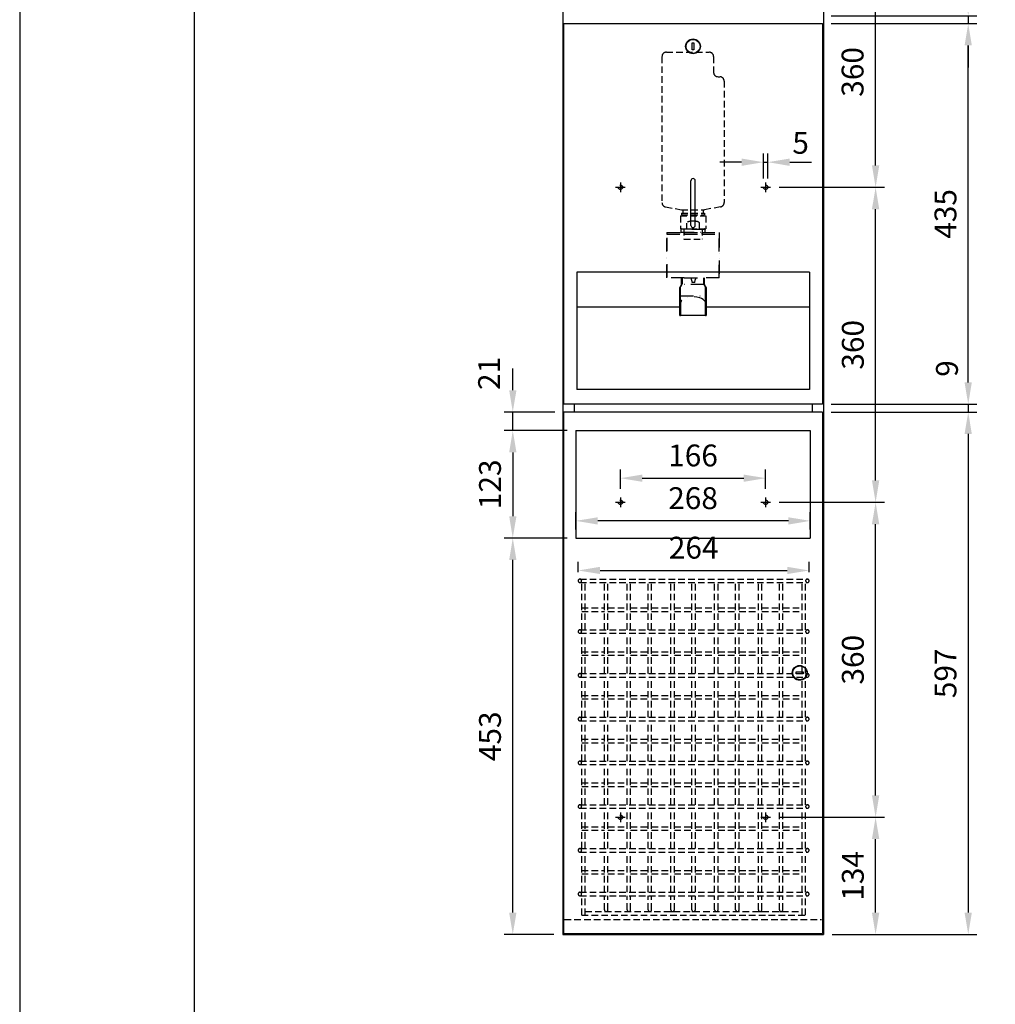
# Model space of a CAD drawing. Extents: x 0 to 2100, y 0 to 2970.
# Drawn here: x 0 to 1115, y 1183 to 2308 of the extents above; entities that cross this region are included whole.
import ezdxf
from ezdxf.enums import TextEntityAlignment as Align

# ---------------------------------------------------------------- set-up
doc = ezdxf.new("R2010")
doc.units = 0
doc.header["$LTSCALE"] = 30
doc.header["$MEASUREMENT"] = 0
for name, pattern in [('AUSGEZOGEN', [0]), ('STRICHPUNKT', [1, 0.5, -0.25, 0, -0.25]), ('VERDECKT', [0.375, 0.25, -0.125])]:
    doc.linetypes.add(name, pattern=pattern)
doc.layers.get('0').update_dxf_attribs({"linetype": 'CONTINUOUS'})
doc.layers.get('DEFPOINTS').update_dxf_attribs({"linetype": 'CONTINUOUS'})
for name, color, linetype in [('01-01', 2, 'CONTINUOUS'), ('01-99', 2, 'CONTINUOUS'), ('02-99', 1, 'AUSGEZOGEN'), ('03-01', 3, 'VERDECKT'), ('05-01', 1, 'STRICHPUNKT'), ('06-99', 1, 'AUSGEZOGEN'), ('09-01', 7, 'CONTINUOUS')]:
    doc.layers.add(name, color=color, linetype=linetype)
doc.styles.add('ROMANS8', font='ROMANS8')
doc.styles.get("Standard").update_dxf_attribs({"font": 'arial.ttf'})
doc.dimstyles.new('Wagner$0', dxfattribs={"dimtxt": 2.5, "dimasz": 2.5, "dimexe": 1, "dimexo": 1, "dimgap": 1, "dimtad": 1, "dimdec": 1, "dimdsep": 46, "dimtxsty": 'STANDARD', "dimcen": 0, "dimclrd": 4, "dimclre": 4, "dimclrt": 1, "dimadec": 1, "dimazin": 2, "dimtfac": 1, "dimtdec": 1, "dimtix": 1, "dimtmove": 2, "dimatfit": 3, "dimfxl": 1, "dimarcsym": 0})

# ---------------------------------------------------------------- blocks, each defined once
blk = doc.blocks.new('*D42')
at = {"layer": '01-01', "color": 4, "lineweight": -2, "transparency": 16777216}
for p, q in [((850.3, 2126.6), (850.3, 2155.3)), ((855.3, 2126.6), (855.3, 2155.3)), ((825.3, 2145.3), (800.3, 2145.3)), ((850.3, 2145.3), (855.3, 2145.3)), ((880.3, 2145.3), (905.3, 2145.3))]:
    blk.add_line(p, q, dxfattribs=at)
at = {"layer": '01-01', "color": 4, "transparency": 16777216}
for points in [[(825.3, 2149.5), (825.3, 2141.1), (850.3, 2145.3)], [(880.3, 2149.5), (880.3, 2141.1), (855.3, 2145.3)]]:
    blk.add_solid(points, dxfattribs=at)
at = {"layer": 'DEFPOINTS', "color": 0, "transparency": 16777216}
for p in [(855.3, 2145.3), (850.3, 2116.6), (855.3, 2116.6)]:
    blk.add_point(p, dxfattribs=at)
at = {"layer": '01-01', "color": 1, "transparency": 16777216, "insert": (892.8, 2164.2), "char_height": 25, "attachment_point": 5}
blk.add_mtext('5', dxfattribs=at)
blk = doc.blocks.new('*D41')
at = {"layer": '01-01', "color": 4, "lineweight": -2, "transparency": 16777216}
for p, q in [((686.8, 1772.1), (686.8, 1794.2)), ((852.8, 1772.1), (852.8, 1794.2)), ((711.8, 1784.2), (827.8, 1784.2))]:
    blk.add_line(p, q, dxfattribs=at)
at = {"layer": '01-01', "color": 4, "transparency": 16777216}
for points in [[(711.8, 1788.3), (711.8, 1780), (686.8, 1784.2)], [(827.8, 1788.3), (827.8, 1780), (852.8, 1784.2)]]:
    blk.add_solid(points, dxfattribs=at)
at = {"layer": 'DEFPOINTS', "color": 0, "transparency": 16777216}
for p in [(852.8, 1784.2), (686.8, 1762.1), (852.8, 1762.1)]:
    blk.add_point(p, dxfattribs=at)
at = {"layer": '01-01', "color": 1, "transparency": 16777216, "insert": (769.8, 1806.9), "char_height": 25, "attachment_point": 5}
blk.add_mtext('166', dxfattribs=at)
blk = doc.blocks.new('*D39')
at = {"layer": '01-01', "color": 4, "lineweight": -2, "transparency": 16777216}
for p, q in [((868.3, 2476.6), (988.5, 2476.6)), ((978.5, 2141.6), (978.5, 2451.6)), ((868.3, 2116.6), (988.5, 2116.6))]:
    blk.add_line(p, q, dxfattribs=at)
at = {"layer": '01-01', "color": 4, "transparency": 16777216}
for points in [[(974.3, 2451.6), (982.7, 2451.6), (978.5, 2476.6)], [(974.3, 2141.6), (982.7, 2141.6), (978.5, 2116.6)]]:
    blk.add_solid(points, dxfattribs=at)
at = {"layer": 'DEFPOINTS', "color": 0, "transparency": 16777216}
for p in [(858.3, 2476.6), (978.5, 2476.6), (858.3, 2116.6)]:
    blk.add_point(p, dxfattribs=at)
at = {"layer": '01-01', "color": 1, "transparency": 16777216, "insert": (955.4, 2248.5), "char_height": 25, "attachment_point": 5, "rotation": 90}
blk.add_mtext('360', dxfattribs=at)
blk = doc.blocks.new('*D38')
at = {"layer": '01-01', "color": 4, "lineweight": -2, "transparency": 16777216}
for p, q in [((868.3, 2116.6), (988.5, 2116.6)), ((978.5, 1781.6), (978.5, 2091.6)), ((868.3, 1756.6), (988.5, 1756.6))]:
    blk.add_line(p, q, dxfattribs=at)
at = {"layer": '01-01', "color": 4, "transparency": 16777216}
for points in [[(974.3, 2091.6), (982.7, 2091.6), (978.5, 2116.6)], [(974.3, 1781.6), (982.7, 1781.6), (978.5, 1756.6)]]:
    blk.add_solid(points, dxfattribs=at)
at = {"layer": 'DEFPOINTS', "color": 0, "transparency": 16777216}
for p in [(858.3, 2116.6), (978.5, 2116.6), (858.3, 1756.6)]:
    blk.add_point(p, dxfattribs=at)
at = {"layer": '01-01', "color": 1, "transparency": 16777216, "insert": (955.7, 1936.6), "char_height": 25, "attachment_point": 5, "rotation": 90}
blk.add_mtext('360', dxfattribs=at)
blk = doc.blocks.new('*D37')
at = {"layer": '01-01', "color": 4, "lineweight": -2, "transparency": 16777216}
for p, q in [((868.3, 1756.6), (988.5, 1756.6)), ((978.5, 1421.7), (978.5, 1731.6)), ((868.3, 1396.7), (988.5, 1396.7))]:
    blk.add_line(p, q, dxfattribs=at)
at = {"layer": '01-01', "color": 4, "transparency": 16777216}
for points in [[(974.3, 1731.6), (982.7, 1731.6), (978.5, 1756.6)], [(974.3, 1421.7), (982.7, 1421.7), (978.5, 1396.7)]]:
    blk.add_solid(points, dxfattribs=at)
at = {"layer": 'DEFPOINTS', "color": 0, "transparency": 16777216}
for p in [(858.3, 1756.6), (978.5, 1756.6), (858.3, 1396.7)]:
    blk.add_point(p, dxfattribs=at)
at = {"layer": '01-01', "color": 1, "transparency": 16777216, "insert": (955.7, 1576.7), "char_height": 25, "attachment_point": 5, "rotation": 90}
blk.add_mtext('360', dxfattribs=at)
blk = doc.blocks.new('*D36')
at = {"layer": '01-01', "color": 4, "lineweight": -2, "transparency": 16777216}
for p, q in [((868.3, 1396.7), (988.5, 1396.7)), ((978.5, 1287.7), (978.5, 1371.7)), ((928.8, 1262.7), (988.5, 1262.7))]:
    blk.add_line(p, q, dxfattribs=at)
at = {"layer": '01-01', "color": 4, "transparency": 16777216}
for points in [[(974.3, 1371.7), (982.7, 1371.7), (978.5, 1396.7)], [(974.3, 1287.7), (982.7, 1287.7), (978.5, 1262.7)]]:
    blk.add_solid(points, dxfattribs=at)
at = {"layer": 'DEFPOINTS', "color": 0, "transparency": 16777216}
for p in [(858.3, 1396.7), (978.5, 1396.7), (918.8, 1262.7)]:
    blk.add_point(p, dxfattribs=at)
at = {"layer": '01-01', "color": 1, "transparency": 16777216, "insert": (955.7, 1329.7), "char_height": 25, "attachment_point": 5, "rotation": 90}
blk.add_mtext('134', dxfattribs=at)
blk = doc.blocks.new('DIN A4')
at = {"layer": '01-99'}
blk.add_line((20, 6), (20, 291), dxfattribs=at)
at = {"layer": '02-99'}
blk.add_lwpolyline([(0, 0), (210, 0), (210, 297), (0, 297)], close=True, dxfattribs=at)
at = {"layer": '06-99', "style": 'ROMANS8'}
for tag, height, p in [('FORMAT', 1.29, (103.25, 47.67)), ('IV', 3, (164.13, 45.33)), ('NORM1', 2.34, (103.51, 41.03)), ('NORM2', 2.34, (104.01, 37.2))]:
    blk.add_attdef(tag, text='', height=height, dxfattribs=at).set_placement(p, align=Align.CENTER)
for tag, p, height in [('1.4301', (123.27, 45.33), 3.38), (':', (191.35, 45.33), 3.38), ('1.0', (190.61, 37.67), 3.09), ('ID.NR', (178.51, 7.49), 2.99)]:
    blk.add_attdef(tag, p, '', height=height, dxfattribs=at)
at = {"layer": '06-99', "style": 'ROMANS8', "width": 0.9}
for tag, p, height in [('LÄNGE', (116.73, 37.67), 3), ('BREITE', (150.18, 37.68), 3), ('NAME', (93, 27.44), 2.5), ('TEILE', (116.5, 26.19), 4), ('TEILE2', (116.5, 19.3), 4), ('SONDER-NR', (116.5, 7.5), 3.17), ('AUFTRAGS.NR.', (146, 7.5), 3.17), ('ERSETZT.FÜR', (21.5, 6.6), 1.5), ('ERSETZT.DURCH', (46.5, 6.6), 1.5)]:
    blk.add_attdef(tag, p, '', height=height, dxfattribs=at)
at = {"layer": '06-99', "style": 'ROMANS8', "width": 0.954257}
blk.add_attdef('DATUM', text='', height=2.5, rotation=359.9145, dxfattribs=at).set_placement((79.49, 27.46), (90.74, 27.44), align=Align.FIT)
blk = doc.blocks.new('*D29')
at = {"layer": '01-01', "color": 4, "lineweight": -2, "transparency": 16777216}
for p, q in [((638.5, 1676.9), (638.5, 1688.7)), ((902.5, 1676.9), (902.5, 1688.7)), ((663.5, 1678.7), (877.5, 1678.7))]:
    blk.add_line(p, q, dxfattribs=at)
at = {"layer": '01-01', "color": 4, "transparency": 16777216}
for points in [[(663.5, 1682.9), (663.5, 1674.6), (638.5, 1678.7)], [(877.5, 1682.9), (877.5, 1674.6), (902.5, 1678.7)]]:
    blk.add_solid(points, dxfattribs=at)
at = {"layer": 'DEFPOINTS', "color": 0, "transparency": 16777216}
for p in [(902.5, 1678.7), (638.5, 1666.9), (902.5, 1666.9)]:
    blk.add_point(p, dxfattribs=at)
at = {"layer": '01-01', "color": 1, "transparency": 16777216, "insert": (770.5, 1701.5), "char_height": 25, "attachment_point": 5}
blk.add_mtext('264', dxfattribs=at)
blk = doc.blocks.new('Seifenflasche01-v')
for p, q in [((-35.5, 197), (-35.5, 30.1)), ((-30.5, 202), (18.5, 202)), ((23.5, 197), (23.5, 179)), ((28.5, 174), (30.5, 174)), ((35.5, 169), (35.5, 30.1)), ((-31.4, 25.2), (-13.3, 22)), ((31.4, 25.2), (13.2, 22)), ((-14.5, 15), (-14.5, 0)), ((-14.5, 15), (14.5, 15)), ((-13.3, 18), (-13.3, 16)), ((-13.3, 16), (13.2, 16)), ((-13.3, 22), (13.2, 22)), ((-13.3, 18), (13.2, 18)), ((-11.5, 22), (-11.5, 18)), ((-11.5, 15), (-11.5, 16)), ((11.5, 22), (11.5, 18)), ((11.5, 15), (11.5, 16)), ((13.2, 18), (13.2, 16)), ((14.5, 15), (14.5, 0)), ((-14.5, 0), (14.5, 0)), ((-10.5, 0), (-10.5, -11.5)), ((10.5, 0), (10.5, -11.5)), ((-10.5, -11.5), (10.5, -11.5))]:
    blk.add_line(p, q)
for centre, start, end in [((-30.5, 197), 90, 180), ((18.5, 197), 0, 90), ((28.5, 179), 180, 270), ((30.5, 169), 0, 90), ((-30.5, 30.1), 180, 260), ((30.5, 30.1), 280, 0)]:
    blk.add_arc(centre, 5, start, end)
blk = doc.blocks.new('Pumpe01-v')
for p, q in [((-7.5, 62.5), (-7.5, 56)), ((7.5, 56), (7.5, 62.5)), ((-30, 52), (-30, 50)), ((-30, 52), (-10, 52)), ((-30, 50), (-10, 50)), ((-30, 0), (-30, 50)), ((-30, 50), (-10, 50)), ((-30, 46), (-30, 0)), ((-13.8, 55.5), (-13.8, 52.5)), ((13.8, 55.5), (-13.8, 55.5)), ((-13.8, 52.5), (13.8, 52.5)), ((-13.2, 56), (13.2, 56)), ((-10, 52), (-10, 50)), ((-10, 52), (10, 52)), ((-10, 50), (10, 50)), ((-10, 50), (10, 50)), ((10, 52), (10, 50)), ((10, 52), (30, 52)), ((10, 50), (30, 50)), ((10, 50), (30, 50)), ((13.8, 52.5), (13.8, 55.5)), ((30, 52), (30, 50)), ((30, 50), (30, 0)), ((30, 0), (30, 46)), ((-10, 0), (-30, 0)), ((-13.1, -6.5), (-13.1, 0)), ((-12.6, 0), (-12.6, -6.2)), ((-10, 0), (10, 0)), ((30, 0), (10, 0)), ((12.4, -6.2), (12.4, 0)), ((12.9, 0), (12.9, -6.5)), ((-15.1, -20.7), (-15.1, -10.8)), ((-14.6, -10.4), (-14.6, -20.4)), ((-13.3, -7.8), (-13.1, -6.5)), ((-12.6, -6.2), (-12.8, -7.5)), ((12.6, -7.5), (-12.8, -7.5)), ((12.6, -7.5), (12.4, -6.2)), ((12.9, -6.5), (13.1, -7.8)), ((14.4, -20.4), (14.4, -10.4)), ((14.9, -10.8), (14.9, -20.7)), ((-15.1, -28), (-15.1, -20.7)), ((-14.6, -20.4), (14.4, -20.4)), ((-14.6, -20.4), (-14.6, -27.9)), ((14.4, -27.9), (14.4, -20.4)), ((14.9, -20.7), (14.9, -28)), ((-15.1, -43), (-15.1, -28)), ((-14.4, -27.7), (-14.4, -42.5)), ((14.2, -42.5), (14.2, -27.7)), ((14.9, -28), (14.9, -43)), ((-15.1, -43), (-15.1, -43)), ((14.9, -43), (-15.1, -43)), ((-14.4, -42.5), (14.2, -42.5)), ((14.9, -43), (14.9, -43))]:
    blk.add_line(p, q)
at = {"flags": 128}
for points in [[(2, -5), (2.6, -2.5), (3.4, 0.1)], [(-12.6, -6.2), (-12.7, -6.2), (-12.8, -6.2), (-12.9, -6.3), (-13, -6.3), (-13, -6.3), (-13.1, -6.4), (-13.1, -6.5), (-13.1, -6.5)], [(-2.6, 0), (-1.7, -2.5), (-1, -5)], [(2, -5), (1.9, -5), (1.5, -5), (1, -5), (0.5, -5), (-0.1, -5), (-0.6, -5), (-0.9, -5), (-1, -5), (-1, -5)], [(12.9, -6.5), (12.9, -6.5), (12.9, -6.4), (12.8, -6.3), (12.8, -6.3), (12.7, -6.3), (12.6, -6.2), (12.5, -6.2), (12.4, -6.2)], [(14.2, -27.7), (13.7, -26.8), (12.7, -25.7), (11.6, -24.7), (9.7, -23.6), (7.6, -22.7), (4.3, -21.9), (0.9, -21.6), (-2.6, -21.7), (-6.1, -22.3), (-8.4, -22.9), (-10.6, -23.9), (-11.9, -24.8), (-13.1, -25.9), (-14.4, -27.7)], [(-14.6, -27.9), (-14.6, -27.9), (-14.5, -27.9), (-14.5, -27.8), (-14.4, -27.7)], [(14.2, -27.7), (14.3, -27.8), (14.3, -27.9), (14.4, -27.9), (14.4, -27.9), (14.4, -27.9)]]:
    blk.add_lwpolyline(points, dxfattribs=at)
for centre, radius, start, end in [((-14.2, 52.5), 0.5, 270, 0), ((-13.2, 55.5), 0.5, 90, 180), ((13.2, 55.5), 0.5, 0, 90), ((14.2, 52.5), 0.5, 180, 270), ((-14.7, -10.9), 0.444, 81.3207, 167.197), ((-14.6, -10.8), 0.5, 129.5212, 180), ((-18.1, -6.5), 5, 309.5212, 345.6229), ((-14.8, -10.6), 0.283, 47.3206, 116.5265), ((-18.1, -6.2), 5.5, 309.5212, 345.6229), ((-12.9, -7.9), 0.41, 73.7757, 154.3728), ((17.9, -6.2), 5.5, 194.3771, 230.4788), ((12.7, -7.9), 0.41, 25.6274, 106.2242), ((17.9, -6.5), 5, 194.3771, 230.4788), ((14.6, -10.6), 0.283, 63.4736, 132.6793), ((14.5, -10.9), 0.444, 12.803, 98.6793), ((14.4, -10.8), 0.5, 0, 50.4788), ((-14.7, -20.8), 0.444, 81.3207, 167.197), ((14.5, -20.8), 0.444, 12.803, 98.6793), ((-14.8, -29), 1.1, 82.0686, 108.3663), ((14.6, -29), 1.1, 71.6327, 97.9324), ((-15.7, -41.5), 1.7, 293.7209, 321.5943), ((15.5, -41.5), 1.7, 218.4058, 246.2791)]:
    blk.add_arc(centre, radius, start, end)
blk.add_ellipse((0, 62.5), major_axis=(7.5, 0), ratio=0.333333, start_param=0, end_param=3.141593)
blk = doc.blocks.new('*D18')
at = {"layer": '09-01', "color": 4, "lineweight": -2, "transparency": 16777216}
for p, q in [((1084.4, 2337.7), (1084.4, 2362.7)), ((927.8, 2312.7), (1094.4, 2312.7)), ((1084.4, 2312.7), (1084.4, 2303.7)), ((927.8, 2303.7), (1094.4, 2303.7)), ((1084.4, 2278.7), (1084.4, 2253.7))]:
    blk.add_line(p, q, dxfattribs=at)
at = {"layer": '09-01', "color": 4, "transparency": 16777216}
for points in [[(1080.2, 2337.7), (1088.5, 2337.7), (1084.4, 2312.7)], [(1080.2, 2278.7), (1088.5, 2278.7), (1084.4, 2303.7)]]:
    blk.add_solid(points, dxfattribs=at)
at = {"layer": 'DEFPOINTS', "color": 0, "transparency": 16777216}
for p in [(917.8, 2312.7), (917.8, 2303.7), (1084.4, 2303.7)]:
    blk.add_point(p, dxfattribs=at)
at = {"layer": '09-01', "color": 1, "transparency": 16777216, "insert": (1065.8, 2350.7), "char_height": 25, "attachment_point": 5, "rotation": 90}
blk.add_mtext('9', dxfattribs=at)
blk = doc.blocks.new('*D15')
at = {"layer": '09-01', "color": 4, "lineweight": -2, "transparency": 16777216}
for p, q in [((927.8, 2303.7), (1094.4, 2303.7)), ((1084.4, 1893.7), (1084.4, 2278.7)), ((927.8, 1868.7), (1094.4, 1868.7))]:
    blk.add_line(p, q, dxfattribs=at)
at = {"layer": '09-01', "color": 4, "transparency": 16777216}
for points in [[(1080.2, 2278.7), (1088.5, 2278.7), (1084.4, 2303.7)], [(1080.2, 1893.7), (1088.5, 1893.7), (1084.4, 1868.7)]]:
    blk.add_solid(points, dxfattribs=at)
at = {"layer": 'DEFPOINTS', "color": 0, "transparency": 16777216}
for p in [(917.8, 2303.7), (1084.4, 2303.7), (917.8, 1868.7)]:
    blk.add_point(p, dxfattribs=at)
at = {"layer": '09-01', "color": 1, "transparency": 16777216, "insert": (1061.6, 2086.2), "char_height": 25, "attachment_point": 5, "rotation": 90}
blk.add_mtext('435', dxfattribs=at)
blk = doc.blocks.new('*D22')
at = {"layer": '09-01', "color": 4, "lineweight": -2, "transparency": 16777216}
for p, q in [((1084.4, 1893.7), (1084.4, 1918.7)), ((927.8, 1868.7), (1094.4, 1868.7)), ((1084.4, 1868.7), (1084.4, 1859.7)), ((927.8, 1859.7), (1094.4, 1859.7)), ((1084.4, 1834.7), (1084.4, 1809.7))]:
    blk.add_line(p, q, dxfattribs=at)
at = {"layer": '09-01', "color": 4, "transparency": 16777216}
for points in [[(1080.2, 1893.7), (1088.5, 1893.7), (1084.4, 1868.7)], [(1080.2, 1834.7), (1088.5, 1834.7), (1084.4, 1859.7)]]:
    blk.add_solid(points, dxfattribs=at)
at = {"layer": 'DEFPOINTS', "color": 0, "transparency": 16777216}
for p in [(917.8, 1868.7), (917.8, 1859.7), (1084.4, 1859.7)]:
    blk.add_point(p, dxfattribs=at)
at = {"layer": '09-01', "color": 1, "transparency": 16777216, "insert": (1063.3, 1909.5), "char_height": 25, "attachment_point": 5, "rotation": 90}
blk.add_mtext('9', dxfattribs=at)
blk = doc.blocks.new('*D23')
at = {"layer": '09-01', "color": 4, "lineweight": -2, "transparency": 16777216}
for p, q in [((563.7, 1884.7), (563.7, 1909.7)), ((611.8, 1859.7), (553.7, 1859.7)), ((563.7, 1838.7), (563.7, 1859.7)), ((625.8, 1838.7), (553.7, 1838.7)), ((563.7, 1813.7), (563.7, 1788.7))]:
    blk.add_line(p, q, dxfattribs=at)
at = {"layer": '09-01', "color": 4, "transparency": 16777216}
for points in [[(559.6, 1884.7), (567.9, 1884.7), (563.7, 1859.7)], [(559.6, 1813.7), (567.9, 1813.7), (563.7, 1838.7)]]:
    blk.add_solid(points, dxfattribs=at)
at = {"layer": 'DEFPOINTS', "color": 0, "transparency": 16777216}
for p in [(563.7, 1859.7), (621.8, 1859.7), (635.8, 1838.7)]:
    blk.add_point(p, dxfattribs=at)
at = {"layer": '09-01', "color": 1, "transparency": 16777216, "insert": (539.9, 1903.9), "char_height": 25, "attachment_point": 5, "rotation": 90}
blk.add_mtext('21', dxfattribs=at)
blk = doc.blocks.new('*D19')
at = {"layer": '09-01', "color": 4, "lineweight": -2, "transparency": 16777216}
for p, q in [((635.8, 1725.7), (635.8, 1745.4)), ((903.8, 1725.7), (903.8, 1745.4)), ((878.8, 1735.4), (660.8, 1735.4))]:
    blk.add_line(p, q, dxfattribs=at)
at = {"layer": '09-01', "color": 4, "transparency": 16777216}
for points in [[(660.8, 1739.5), (660.8, 1731.2), (635.8, 1735.4)], [(878.8, 1739.5), (878.8, 1731.2), (903.8, 1735.4)]]:
    blk.add_solid(points, dxfattribs=at)
at = {"layer": 'DEFPOINTS', "color": 0, "transparency": 16777216}
for p in [(635.8, 1735.4), (635.8, 1715.7), (903.8, 1715.7)]:
    blk.add_point(p, dxfattribs=at)
at = {"layer": '09-01', "color": 1, "transparency": 16777216, "insert": (769.8, 1758.1), "char_height": 25, "attachment_point": 5}
blk.add_mtext('268', dxfattribs=at)
blk = doc.blocks.new('*D20')
at = {"layer": '09-01', "color": 4, "lineweight": -2, "transparency": 16777216}
for p, q in [((625.8, 1838.7), (553.7, 1838.7)), ((563.7, 1813.7), (563.7, 1740.7)), ((625.8, 1715.7), (553.7, 1715.7))]:
    blk.add_line(p, q, dxfattribs=at)
at = {"layer": '09-01', "color": 4, "transparency": 16777216}
for points in [[(559.6, 1813.7), (567.9, 1813.7), (563.7, 1838.7)], [(559.6, 1740.7), (567.9, 1740.7), (563.7, 1715.7)]]:
    blk.add_solid(points, dxfattribs=at)
at = {"layer": 'DEFPOINTS', "color": 0, "transparency": 16777216}
for p in [(635.8, 1838.7), (563.7, 1715.7), (635.8, 1715.7)]:
    blk.add_point(p, dxfattribs=at)
at = {"layer": '09-01', "color": 1, "transparency": 16777216, "insert": (540.9, 1777.2), "char_height": 25, "attachment_point": 5, "rotation": 90}
blk.add_mtext('123', dxfattribs=at)
blk = doc.blocks.new('*D24')
at = {"layer": '09-01', "color": 4, "lineweight": -2, "transparency": 16777216}
for p, q in [((625.8, 1715.7), (553.7, 1715.7)), ((563.7, 1287.7), (563.7, 1690.7)), ((610.8, 1262.7), (553.7, 1262.7))]:
    blk.add_line(p, q, dxfattribs=at)
at = {"layer": '09-01', "color": 4, "transparency": 16777216}
for points in [[(559.6, 1690.7), (567.9, 1690.7), (563.7, 1715.7)], [(559.6, 1287.7), (567.9, 1287.7), (563.7, 1262.7)]]:
    blk.add_solid(points, dxfattribs=at)
at = {"layer": 'DEFPOINTS', "color": 0, "transparency": 16777216}
for p in [(563.7, 1715.7), (635.8, 1715.7), (620.8, 1262.7)]:
    blk.add_point(p, dxfattribs=at)
at = {"layer": '09-01', "color": 1, "transparency": 16777216, "insert": (540.9, 1489.2), "char_height": 25, "attachment_point": 5, "rotation": 90}
blk.add_mtext('453', dxfattribs=at)
blk = doc.blocks.new('*D21')
at = {"layer": '09-01', "color": 4, "lineweight": -2, "transparency": 16777216}
for p, q in [((927.8, 1859.7), (1094.4, 1859.7)), ((1084.4, 1834.7), (1084.4, 1287.7)), ((928.8, 1262.7), (1094.4, 1262.7))]:
    blk.add_line(p, q, dxfattribs=at)
at = {"layer": '09-01', "color": 4, "transparency": 16777216}
for points in [[(1080.2, 1834.7), (1088.5, 1834.7), (1084.4, 1859.7)], [(1080.2, 1287.7), (1088.5, 1287.7), (1084.4, 1262.7)]]:
    blk.add_solid(points, dxfattribs=at)
at = {"layer": 'DEFPOINTS', "color": 0, "transparency": 16777216}
for p in [(917.8, 1859.7), (918.8, 1262.7), (1084.4, 1262.7)]:
    blk.add_point(p, dxfattribs=at)
at = {"layer": '09-01', "color": 1, "transparency": 16777216, "insert": (1061.6, 1561.2), "char_height": 25, "attachment_point": 5, "rotation": 90}
blk.add_mtext('597', dxfattribs=at)

msp = doc.modelspace()

# ---------------------------------------------------------------- linework, layer by layer
for p, q in [((620.79, 2610.66), (620.79, 1262.66)), ((918.79, 2610.66), (918.79, 1262.66)), ((621.79, 2303.67), (917.79, 2303.67)), ((621.79, 2303.67), (621.79, 1868.66)), ((917.79, 2303.67), (917.79, 1868.66)), ((768.81, 2281.7), (770.81, 2281.7)), ((768.81, 2273.7), (768.81, 2281.7)), ((770.81, 2273.7), (768.81, 2273.7)), ((770.81, 2281.7), (770.81, 2273.7)), ((767.32, 2073.14), (767.32, 2124.14)), ((772.32, 2073.14), (772.32, 2124.14)), ((636.79, 2019.66), (636.79, 1885.66)), ((902.79, 2019.66), (636.79, 2019.66)), ((902.79, 2019.66), (902.79, 1885.66)), ((636.79, 1979.88), (754.69, 1979.88)), ((784.69, 1979.88), (902.79, 1979.88)), ((902.79, 1885.66), (636.79, 1885.66)), ((917.79, 1868.66), (621.79, 1868.66)), ((633.81, 1868.66), (633.81, 1859.66)), ((905.79, 1868.66), (905.79, 1859.66)), ((917.79, 1859.66), (621.79, 1859.66)), ((621.79, 1859.66), (621.79, 1263.66)), ((917.79, 1859.66), (917.79, 1263.66)), ((635.79, 1838.66), (903.79, 1838.66)), ((635.79, 1838.66), (635.79, 1715.66)), ((903.79, 1838.66), (903.79, 1715.66)), ((635.79, 1715.66), (903.79, 1715.66)), ((620.79, 1262.66), (918.79, 1262.66)), ((620.79, 1262.66), (918.79, 1262.66)), ((620.79, 1262.66), (918.79, 1262.66)), ((621.79, 1263.66), (917.79, 1263.66))]:
    msp.add_line(p, q)
for radius in [8.5, 8]:
    msp.add_circle((769.79, 2277.67), radius)
for centre, start, end in [((769.82, 2124.14), 0, 180), ((769.82, 2073.16), 180.47786, 359.52214)]:
    msp.add_arc(centre, 2.5, start, end)
at = {"layer": '01-01'}
for p, q in [((887.79, 1560.69), (887.79, 1562.69)), ((887.79, 1562.69), (895.79, 1562.69)), ((895.79, 1560.69), (887.79, 1560.69)), ((895.79, 1562.69), (895.79, 1560.69))]:
    msp.add_line(p, q, dxfattribs=at)
for radius in [8.5, 8]:
    msp.add_circle((891.79, 1561.69), radius, dxfattribs=at)
at = {"layer": '03-01'}
for p, q in [((640.47, 1668.91), (900.47, 1668.91)), ((640.47, 1664.91), (900.47, 1664.91)), ((642.47, 1610.91), (642.47, 1664.91)), ((646.47, 1610.91), (646.47, 1664.91)), ((668.47, 1610.91), (668.47, 1664.91)), ((672.47, 1610.91), (672.47, 1664.91)), ((694.47, 1610.91), (694.47, 1664.91)), ((698.47, 1610.91), (698.47, 1664.91)), ((718.47, 1610.91), (718.47, 1664.91)), ((722.47, 1610.91), (722.47, 1664.91)), ((744.47, 1610.91), (744.47, 1664.91)), ((748.47, 1610.91), (748.47, 1664.91)), ((768.47, 1610.91), (768.47, 1664.91)), ((772.47, 1610.91), (772.47, 1664.91)), ((794.47, 1610.91), (794.47, 1664.91)), ((798.47, 1610.91), (798.47, 1664.91)), ((818.47, 1610.91), (818.47, 1664.91)), ((822.47, 1610.91), (822.47, 1664.91)), ((844.47, 1610.91), (844.47, 1664.91)), ((848.47, 1610.91), (848.47, 1664.91)), ((868.47, 1610.91), (868.47, 1664.91)), ((872.47, 1610.91), (872.47, 1664.91)), ((894.47, 1610.91), (894.47, 1664.91)), ((898.47, 1610.91), (898.47, 1664.91)), ((642.47, 1635.91), (668.47, 1635.91)), ((642.47, 1631.91), (668.47, 1631.91)), ((672.47, 1635.91), (694.47, 1635.91)), ((672.47, 1631.91), (694.47, 1631.91)), ((698.47, 1635.91), (718.47, 1635.91)), ((698.47, 1631.91), (718.47, 1631.91)), ((722.47, 1635.91), (744.47, 1635.91)), ((722.47, 1631.91), (744.47, 1631.91)), ((748.47, 1635.91), (768.47, 1635.91)), ((748.47, 1631.91), (768.47, 1631.91)), ((772.47, 1635.91), (794.47, 1635.91)), ((772.47, 1631.91), (794.47, 1631.91)), ((798.47, 1635.91), (818.47, 1635.91)), ((798.47, 1631.91), (818.47, 1631.91)), ((822.47, 1635.91), (844.47, 1635.91)), ((822.47, 1631.91), (844.47, 1631.91)), ((848.47, 1635.91), (868.47, 1635.91)), ((848.47, 1631.91), (868.47, 1631.91)), ((872.47, 1635.91), (894.47, 1635.91)), ((872.47, 1631.91), (894.47, 1631.91)), ((640.47, 1610.91), (900.47, 1610.91)), ((640.47, 1606.91), (900.47, 1606.91)), ((642.47, 1560.91), (642.47, 1605.91)), ((646.47, 1560.91), (646.47, 1605.91)), ((668.47, 1560.91), (668.47, 1605.91)), ((672.47, 1560.91), (672.47, 1605.91)), ((694.47, 1560.91), (694.47, 1605.91)), ((698.47, 1560.91), (698.47, 1605.91)), ((718.47, 1560.91), (718.47, 1605.91)), ((722.47, 1560.91), (722.47, 1605.91)), ((744.47, 1560.91), (744.47, 1605.91)), ((748.47, 1560.91), (748.47, 1605.91)), ((768.47, 1560.91), (768.47, 1605.91)), ((772.47, 1560.91), (772.47, 1605.91)), ((794.47, 1560.91), (794.47, 1605.91)), ((798.47, 1560.91), (798.47, 1605.91)), ((818.47, 1560.91), (818.47, 1605.91)), ((822.47, 1560.91), (822.47, 1605.91)), ((844.47, 1560.91), (844.47, 1605.91)), ((848.47, 1560.91), (848.47, 1605.91)), ((868.47, 1560.91), (868.47, 1605.91)), ((872.47, 1560.91), (872.47, 1605.91)), ((894.47, 1560.91), (894.47, 1605.91)), ((898.47, 1560.91), (898.47, 1605.91)), ((642.47, 1585.91), (668.47, 1585.91)), ((642.47, 1581.91), (668.47, 1581.91)), ((672.47, 1585.91), (694.47, 1585.91)), ((672.47, 1581.91), (694.47, 1581.91)), ((698.47, 1585.91), (718.47, 1585.91)), ((698.47, 1581.91), (718.47, 1581.91)), ((722.47, 1585.91), (744.47, 1585.91)), ((722.47, 1581.91), (744.47, 1581.91)), ((748.47, 1585.91), (768.47, 1585.91)), ((748.47, 1581.91), (768.47, 1581.91)), ((772.47, 1585.91), (794.47, 1585.91)), ((772.47, 1581.91), (794.47, 1581.91)), ((798.47, 1585.91), (818.47, 1585.91)), ((798.47, 1581.91), (818.47, 1581.91)), ((822.47, 1585.91), (844.47, 1585.91)), ((822.47, 1581.91), (844.47, 1581.91)), ((848.47, 1585.91), (868.47, 1585.91)), ((848.47, 1581.91), (868.47, 1581.91)), ((872.47, 1585.91), (894.47, 1585.91)), ((872.47, 1581.91), (894.47, 1581.91)), ((640.47, 1560.91), (900.47, 1560.91)), ((640.47, 1556.91), (900.47, 1556.91)), ((642.47, 1510.91), (642.47, 1555.91)), ((646.47, 1510.91), (646.47, 1555.91)), ((668.47, 1510.91), (668.47, 1555.91)), ((672.47, 1510.91), (672.47, 1555.91)), ((694.47, 1510.91), (694.47, 1555.91)), ((698.47, 1510.91), (698.47, 1555.91)), ((718.47, 1510.91), (718.47, 1555.91)), ((722.47, 1510.91), (722.47, 1555.91)), ((744.47, 1510.91), (744.47, 1555.91)), ((748.47, 1510.91), (748.47, 1555.91)), ((768.47, 1510.91), (768.47, 1555.91)), ((772.47, 1510.91), (772.47, 1555.91)), ((794.47, 1510.91), (794.47, 1555.91)), ((798.47, 1510.91), (798.47, 1555.91)), ((818.47, 1510.91), (818.47, 1555.91)), ((822.47, 1510.91), (822.47, 1555.91)), ((844.47, 1510.91), (844.47, 1555.91)), ((848.47, 1510.91), (848.47, 1555.91)), ((868.47, 1510.91), (868.47, 1555.91)), ((872.47, 1510.91), (872.47, 1555.91)), ((894.47, 1510.91), (894.47, 1555.91)), ((898.47, 1510.91), (898.47, 1555.91)), ((642.47, 1535.91), (668.47, 1535.91)), ((642.47, 1531.91), (668.47, 1531.91)), ((672.47, 1535.91), (694.47, 1535.91)), ((672.47, 1531.91), (694.47, 1531.91)), ((698.47, 1535.91), (718.47, 1535.91)), ((698.47, 1531.91), (718.47, 1531.91)), ((722.47, 1535.91), (744.47, 1535.91)), ((722.47, 1531.91), (744.47, 1531.91)), ((748.47, 1535.91), (768.47, 1535.91)), ((748.47, 1531.91), (768.47, 1531.91)), ((772.47, 1535.91), (794.47, 1535.91)), ((772.47, 1531.91), (794.47, 1531.91)), ((798.47, 1535.91), (818.47, 1535.91)), ((798.47, 1531.91), (818.47, 1531.91)), ((822.47, 1535.91), (844.47, 1535.91)), ((822.47, 1531.91), (844.47, 1531.91)), ((848.47, 1535.91), (868.47, 1535.91)), ((848.47, 1531.91), (868.47, 1531.91)), ((872.47, 1535.91), (894.47, 1535.91)), ((872.47, 1531.91), (894.47, 1531.91)), ((640.47, 1510.91), (900.47, 1510.91)), ((640.47, 1506.91), (900.47, 1506.91)), ((642.47, 1460.91), (642.47, 1505.91)), ((646.47, 1460.91), (646.47, 1505.91)), ((668.47, 1460.91), (668.47, 1505.91)), ((672.47, 1460.91), (672.47, 1505.91)), ((694.47, 1460.91), (694.47, 1505.91)), ((698.47, 1460.91), (698.47, 1505.91)), ((718.47, 1460.91), (718.47, 1505.91)), ((722.47, 1460.91), (722.47, 1505.91)), ((744.47, 1460.91), (744.47, 1505.91)), ((748.47, 1460.91), (748.47, 1505.91)), ((768.47, 1460.91), (768.47, 1505.91)), ((772.47, 1460.91), (772.47, 1505.91)), ((794.47, 1460.91), (794.47, 1505.91)), ((798.47, 1460.91), (798.47, 1505.91)), ((818.47, 1460.91), (818.47, 1505.91)), ((822.47, 1460.91), (822.47, 1505.91)), ((844.47, 1460.91), (844.47, 1505.91)), ((848.47, 1460.91), (848.47, 1505.91)), ((868.47, 1460.91), (868.47, 1505.91)), ((872.47, 1460.91), (872.47, 1505.91)), ((894.47, 1460.91), (894.47, 1505.91)), ((898.47, 1460.91), (898.47, 1505.91)), ((642.47, 1485.91), (668.47, 1485.91)), ((672.47, 1485.91), (694.47, 1485.91)), ((698.47, 1485.91), (718.47, 1485.91)), ((722.47, 1485.91), (744.47, 1485.91)), ((748.47, 1485.91), (768.47, 1485.91)), ((772.47, 1485.91), (794.47, 1485.91)), ((798.47, 1485.91), (818.47, 1485.91)), ((822.47, 1485.91), (844.47, 1485.91)), ((848.47, 1485.91), (868.47, 1485.91)), ((872.47, 1485.91), (894.47, 1485.91)), ((642.47, 1481.91), (668.47, 1481.91)), ((672.47, 1481.91), (694.47, 1481.91)), ((698.47, 1481.91), (718.47, 1481.91)), ((722.47, 1481.91), (744.47, 1481.91)), ((748.47, 1481.91), (768.47, 1481.91)), ((772.47, 1481.91), (794.47, 1481.91)), ((798.47, 1481.91), (818.47, 1481.91)), ((822.47, 1481.91), (844.47, 1481.91)), ((848.47, 1481.91), (868.47, 1481.91)), ((872.47, 1481.91), (894.47, 1481.91)), ((640.47, 1460.91), (900.47, 1460.91)), ((640.47, 1456.91), (900.47, 1456.91)), ((642.47, 1410.91), (642.47, 1455.91)), ((646.47, 1410.91), (646.47, 1455.91)), ((668.47, 1410.91), (668.47, 1455.91)), ((672.47, 1410.91), (672.47, 1455.91)), ((694.47, 1410.91), (694.47, 1455.91)), ((698.47, 1410.91), (698.47, 1455.91)), ((718.47, 1410.91), (718.47, 1455.91)), ((722.47, 1410.91), (722.47, 1455.91)), ((744.47, 1410.91), (744.47, 1455.91)), ((748.47, 1410.91), (748.47, 1455.91)), ((768.47, 1410.91), (768.47, 1455.91)), ((772.47, 1410.91), (772.47, 1455.91)), ((794.47, 1410.91), (794.47, 1455.91)), ((798.47, 1410.91), (798.47, 1455.91)), ((818.47, 1410.91), (818.47, 1455.91)), ((822.47, 1410.91), (822.47, 1455.91)), ((844.47, 1410.91), (844.47, 1455.91)), ((848.47, 1410.91), (848.47, 1455.91)), ((868.47, 1410.91), (868.47, 1455.91)), ((872.47, 1410.91), (872.47, 1455.91)), ((894.47, 1410.91), (894.47, 1455.91)), ((898.47, 1410.91), (898.47, 1455.91)), ((642.47, 1435.91), (668.47, 1435.91)), ((642.47, 1431.91), (668.47, 1431.91)), ((672.47, 1435.91), (694.47, 1435.91)), ((672.47, 1431.91), (694.47, 1431.91)), ((698.47, 1435.91), (718.47, 1435.91)), ((698.47, 1431.91), (718.47, 1431.91)), ((722.47, 1435.91), (744.47, 1435.91)), ((722.47, 1431.91), (744.47, 1431.91)), ((748.47, 1435.91), (768.47, 1435.91)), ((748.47, 1431.91), (768.47, 1431.91)), ((772.47, 1435.91), (794.47, 1435.91)), ((772.47, 1431.91), (794.47, 1431.91)), ((798.47, 1435.91), (818.47, 1435.91)), ((798.47, 1431.91), (818.47, 1431.91)), ((822.47, 1435.91), (844.47, 1435.91)), ((822.47, 1431.91), (844.47, 1431.91)), ((848.47, 1435.91), (868.47, 1435.91)), ((848.47, 1431.91), (868.47, 1431.91)), ((872.47, 1435.91), (894.47, 1435.91)), ((872.47, 1431.91), (894.47, 1431.91)), ((640.47, 1410.91), (900.47, 1410.91)), ((640.47, 1406.91), (900.47, 1406.91)), ((642.47, 1360.91), (642.47, 1405.91)), ((646.47, 1360.91), (646.47, 1405.91)), ((668.47, 1360.91), (668.47, 1405.91)), ((672.47, 1360.91), (672.47, 1405.91)), ((694.47, 1360.91), (694.47, 1405.91)), ((698.47, 1360.91), (698.47, 1405.91)), ((718.47, 1360.91), (718.47, 1405.91)), ((722.47, 1360.91), (722.47, 1405.91)), ((744.47, 1360.91), (744.47, 1405.91)), ((748.47, 1360.91), (748.47, 1405.91)), ((768.47, 1360.91), (768.47, 1405.91)), ((772.47, 1360.91), (772.47, 1405.91)), ((794.47, 1360.91), (794.47, 1405.91)), ((798.47, 1360.91), (798.47, 1405.91)), ((818.47, 1360.91), (818.47, 1405.91)), ((822.47, 1360.91), (822.47, 1405.91)), ((844.47, 1360.91), (844.47, 1405.91)), ((848.47, 1360.91), (848.47, 1405.91)), ((868.47, 1360.91), (868.47, 1405.91)), ((872.47, 1360.91), (872.47, 1405.91)), ((894.47, 1360.91), (894.47, 1405.91)), ((898.47, 1360.91), (898.47, 1405.91)), ((642.47, 1385.91), (668.47, 1385.91)), ((672.47, 1385.91), (694.47, 1385.91)), ((698.47, 1385.91), (718.47, 1385.91)), ((722.47, 1385.91), (744.47, 1385.91)), ((748.47, 1385.91), (768.47, 1385.91)), ((772.47, 1385.91), (794.47, 1385.91)), ((798.47, 1385.91), (818.47, 1385.91)), ((822.47, 1385.91), (844.47, 1385.91)), ((848.47, 1385.91), (868.47, 1385.91)), ((872.47, 1385.91), (894.47, 1385.91)), ((642.47, 1381.91), (668.47, 1381.91)), ((672.47, 1381.91), (694.47, 1381.91)), ((698.47, 1381.91), (718.47, 1381.91)), ((722.47, 1381.91), (744.47, 1381.91)), ((748.47, 1381.91), (768.47, 1381.91)), ((772.47, 1381.91), (794.47, 1381.91)), ((798.47, 1381.91), (818.47, 1381.91)), ((822.47, 1381.91), (844.47, 1381.91)), ((848.47, 1381.91), (868.47, 1381.91)), ((872.47, 1381.91), (894.47, 1381.91)), ((640.47, 1360.91), (900.47, 1360.91)), ((640.47, 1356.91), (900.47, 1356.91)), ((642.47, 1310.91), (642.47, 1355.91)), ((646.47, 1310.91), (646.47, 1355.91)), ((668.47, 1310.91), (668.47, 1355.91)), ((672.47, 1310.91), (672.47, 1355.91)), ((694.47, 1310.91), (694.47, 1355.91)), ((698.47, 1310.91), (698.47, 1355.91)), ((718.47, 1310.91), (718.47, 1355.91)), ((722.47, 1310.91), (722.47, 1355.91)), ((744.47, 1310.91), (744.47, 1355.91)), ((748.47, 1310.91), (748.47, 1355.91)), ((768.47, 1310.91), (768.47, 1355.91)), ((772.47, 1310.91), (772.47, 1355.91)), ((794.47, 1310.91), (794.47, 1355.91)), ((798.47, 1310.91), (798.47, 1355.91)), ((818.47, 1310.91), (818.47, 1355.91)), ((822.47, 1310.91), (822.47, 1355.91)), ((844.47, 1310.91), (844.47, 1355.91)), ((848.47, 1310.91), (848.47, 1355.91)), ((868.47, 1310.91), (868.47, 1355.91)), ((872.47, 1310.91), (872.47, 1355.91)), ((894.47, 1310.91), (894.47, 1355.91)), ((898.47, 1310.91), (898.47, 1355.91)), ((642.47, 1335.91), (668.47, 1335.91)), ((642.47, 1331.91), (668.47, 1331.91)), ((672.47, 1335.91), (694.47, 1335.91)), ((672.47, 1331.91), (694.47, 1331.91)), ((698.47, 1335.91), (718.47, 1335.91)), ((698.47, 1331.91), (718.47, 1331.91)), ((722.47, 1335.91), (744.47, 1335.91)), ((722.47, 1331.91), (744.47, 1331.91)), ((748.47, 1335.91), (768.47, 1335.91)), ((748.47, 1331.91), (768.47, 1331.91)), ((772.47, 1335.91), (794.47, 1335.91)), ((772.47, 1331.91), (794.47, 1331.91)), ((798.47, 1335.91), (818.47, 1335.91)), ((798.47, 1331.91), (818.47, 1331.91)), ((822.47, 1335.91), (844.47, 1335.91)), ((822.47, 1331.91), (844.47, 1331.91)), ((848.47, 1335.91), (868.47, 1335.91)), ((848.47, 1331.91), (868.47, 1331.91)), ((872.47, 1335.91), (894.47, 1335.91)), ((872.47, 1331.91), (894.47, 1331.91)), ((640.47, 1310.91), (900.47, 1310.91)), ((640.47, 1306.91), (900.47, 1306.91)), ((642.47, 1284.91), (642.47, 1306.91)), ((646.47, 1284.91), (646.47, 1306.91)), ((668.47, 1290.91), (668.47, 1306.91)), ((672.47, 1290.91), (672.47, 1306.91)), ((694.47, 1290.91), (694.47, 1306.91)), ((698.47, 1290.91), (698.47, 1306.91)), ((718.47, 1290.91), (718.47, 1306.91)), ((722.47, 1290.91), (722.47, 1306.91)), ((744.47, 1290.91), (744.47, 1306.91)), ((748.47, 1290.91), (748.47, 1306.91)), ((768.47, 1290.91), (768.47, 1306.91)), ((772.47, 1290.91), (772.47, 1306.91)), ((794.47, 1290.91), (794.47, 1306.91)), ((798.47, 1290.91), (798.47, 1306.91)), ((818.47, 1290.91), (818.47, 1306.91)), ((822.47, 1290.91), (822.47, 1306.91)), ((844.47, 1290.91), (844.47, 1306.91)), ((848.47, 1290.91), (848.47, 1306.91)), ((868.47, 1290.91), (868.47, 1306.91)), ((872.47, 1290.91), (872.47, 1306.91)), ((894.47, 1284.91), (894.47, 1306.91)), ((898.47, 1284.91), (898.47, 1306.91)), ((642.47, 1284.91), (898.47, 1284.91)), ((646.47, 1288.91), (894.47, 1288.91)), ((668.47, 1288.91), (672.47, 1288.91)), ((694.47, 1288.91), (698.47, 1288.91)), ((718.47, 1288.91), (722.47, 1288.91)), ((744.47, 1288.91), (748.47, 1288.91)), ((768.47, 1288.91), (772.47, 1288.91)), ((794.47, 1288.91), (798.47, 1288.91)), ((818.47, 1288.91), (822.47, 1288.91)), ((844.47, 1288.91), (848.47, 1288.91)), ((868.47, 1288.91), (872.47, 1288.91)), ((622.79, 1279.66), (916.79, 1279.66))]:
    msp.add_line(p, q, dxfattribs=at)
for centre in [(686.79, 2116.65), (852.79, 2116.65), (686.79, 1756.65), (852.79, 1756.65), (686.79, 1396.66), (852.79, 1396.66)]:
    msp.add_circle(centre, 2.5, dxfattribs=at)
for centre, start, end in [((640.47, 1666.91), 90, 270), ((640.47, 1666.91), 270, 90), ((900.47, 1666.91), 90, 270), ((900.47, 1666.91), 270, 90), ((640.47, 1608.91), 90, 270), ((640.47, 1608.91), 270, 90), ((900.47, 1608.91), 90, 270), ((900.47, 1608.91), 270, 90), ((640.47, 1558.91), 90, 270), ((640.47, 1558.91), 270, 90), ((900.47, 1558.91), 90, 270), ((900.47, 1558.91), 270, 90), ((640.47, 1508.91), 90, 270), ((640.47, 1508.91), 270, 90), ((900.47, 1508.91), 90, 270), ((900.47, 1508.91), 270, 90), ((640.47, 1458.91), 90, 270), ((640.47, 1458.91), 270, 90), ((900.47, 1458.91), 90, 270), ((900.47, 1458.91), 270, 90), ((640.47, 1408.91), 90, 270), ((640.47, 1408.91), 270, 90), ((900.47, 1408.91), 90, 270), ((900.47, 1408.91), 270, 90), ((640.47, 1358.91), 90, 270), ((640.47, 1358.91), 270, 90), ((900.47, 1358.91), 90, 270), ((900.47, 1358.91), 270, 90), ((640.47, 1308.91), 90, 270), ((640.47, 1308.91), 270, 90), ((900.47, 1308.91), 90, 270), ((900.47, 1308.91), 270, 90), ((670.47, 1290.91), 180, 0), ((696.47, 1290.91), 180, 0), ((720.47, 1290.91), 180, 0), ((746.47, 1290.91), 180, 0), ((770.47, 1290.91), 180, 0), ((796.47, 1290.91), 180, 0), ((820.47, 1290.91), 180, 0), ((846.47, 1290.91), 180, 0), ((870.47, 1290.91), 180, 0)]:
    msp.add_arc(centre, 2, start, end, dxfattribs=at)
at = {"layer": '05-01'}
for p, q in [((681.29, 2116.65), (692.29, 2116.65)), ((686.79, 2122.15), (686.79, 2111.15)), ((847.29, 2116.65), (858.29, 2116.65)), ((852.79, 2122.15), (852.79, 2111.15)), ((681.29, 1756.65), (692.29, 1756.65)), ((686.79, 1762.15), (686.79, 1751.15)), ((847.29, 1756.65), (858.29, 1756.65)), ((852.79, 1762.15), (852.79, 1751.15)), ((681.29, 1396.66), (692.29, 1396.66)), ((686.79, 1402.16), (686.79, 1391.16)), ((847.29, 1396.66), (858.29, 1396.66)), ((852.79, 1402.16), (852.79, 1391.16))]:
    msp.add_line(p, q, dxfattribs=at)
at = {"layer": 'DEFPOINTS', "color": 0, "linetype": 'ByBlock'}
for p in [(767.32, 2073.78), (772.32, 2073.78)]:
    msp.add_point(p, dxfattribs=at)

# ---------------------------------------------------------------- block references
at = {"layer": '01-01', "xscale": 10, "yscale": 10, "zscale": 10}
msp.add_blockref('DIN A4', (0, 0), dxfattribs=at)
at = {"layer": '03-01'}
msp.add_blockref('Seifenflasche01-v', (769.79, 2069), dxfattribs=at)
at = {"layer": '05-01'}
msp.add_blockref('Pumpe01-v', (769.79, 2013), dxfattribs=at)

# ---------------------------------------------------------------- dimensions: what is measured, and where the dimension line sits
at = {"layer": '01-01'}
dim = msp.add_linear_dim(base=(978.51, 2476.65), p1=(858.29, 2116.65), p2=(858.29, 2476.65), angle=90, dimstyle='Wagner$0', override={"dimscale": 10}, dxfattribs=at)
dim.commit()
dim.dimension.update_dxf_attribs({"geometry": '*D39', "text_midpoint": (955.44, 2248.48), "dimtype": 128})
dim = msp.add_linear_dim(base=(855.29, 2145.29), p1=(850.29, 2116.65), p2=(855.29, 2116.65), dimstyle='Wagner$0', override={"dimscale": 10}, dxfattribs=at)
dim.commit()
dim.dimension.update_dxf_attribs({"geometry": '*D42', "text_midpoint": (892.82, 2164.25), "dimtype": 128})
for base, p1, p2, picture, middle in [((978.51, 2116.65), (858.29, 1756.65), (858.29, 2116.65), '*D38', (955.73, 1936.65)), ((978.51, 1756.65), (858.29, 1396.66), (858.29, 1756.65), '*D37', (955.73, 1576.65)), ((978.51, 1396.66), (918.79, 1262.66), (858.29, 1396.66), '*D36', (955.73, 1329.66))]:
    dim = msp.add_linear_dim(base=base, p1=p1, p2=p2, angle=90, dimstyle='Wagner$0', override={"dimscale": 10}, dxfattribs=at)
    dim.commit()
    dim.dimension.update_dxf_attribs({"geometry": picture, "text_midpoint": middle})
for base, p1, p2, picture, middle in [((852.79, 1784.18), (686.79, 1762.15), (852.79, 1762.15), '*D41', (769.79, 1806.94)), ((902.47, 1678.74), (638.47, 1666.91), (902.47, 1666.91), '*D29', (770.47, 1701.5))]:
    dim = msp.add_linear_dim(base=base, p1=p1, p2=p2, dimstyle='Wagner$0', override={"dimscale": 10}, dxfattribs=at)
    dim.commit()
    dim.dimension.update_dxf_attribs({"geometry": picture, "text_midpoint": middle})
at = {"layer": '09-01'}
for base, p1, p2, picture, middle in [((1084.35, 2303.67), (917.79, 2312.66), (917.79, 2303.67), '*D18', (1065.81, 2350.75)), ((563.72, 1859.66), (635.79, 1838.66), (621.81, 1859.66), '*D23', (539.91, 1903.88)), ((1084.35, 1859.66), (917.79, 1868.66), (917.79, 1859.66), '*D22', (1063.35, 1909.55))]:
    dim = msp.add_linear_dim(base=base, p1=p1, p2=p2, angle=270, dimstyle='Wagner$0', override={"dimscale": 10}, dxfattribs=at)
    dim.commit()
    dim.dimension.update_dxf_attribs({"geometry": picture, "text_midpoint": middle, "dimtype": 128})
for base, p1, p2, picture, middle in [((1084.35, 2303.67), (917.79, 1868.66), (917.79, 2303.67), '*D15', (1061.58, 2086.17)), ((1084.35, 1262.66), (917.79, 1859.66), (918.79, 1262.66), '*D21', (1061.59, 1561.16)), ((563.72, 1715.66), (635.79, 1838.66), (635.79, 1715.66), '*D20', (540.95, 1777.16)), ((563.72, 1715.66), (620.79, 1262.66), (635.79, 1715.66), '*D24', (540.95, 1489.16))]:
    dim = msp.add_linear_dim(base=base, p1=p1, p2=p2, angle=270, dimstyle='Wagner$0', override={"dimscale": 10}, dxfattribs=at)
    dim.commit()
    dim.dimension.update_dxf_attribs({"geometry": picture, "text_midpoint": middle})
dim = msp.add_linear_dim(base=(635.79, 1735.37), p1=(903.79, 1715.66), p2=(635.79, 1715.66), dimstyle='Wagner$0', override={"dimscale": 10}, dxfattribs=at)
dim.commit()
dim.dimension.update_dxf_attribs({"geometry": '*D19', "text_midpoint": (769.79, 1758.14)})

doc.saveas('drawing.dxf')
